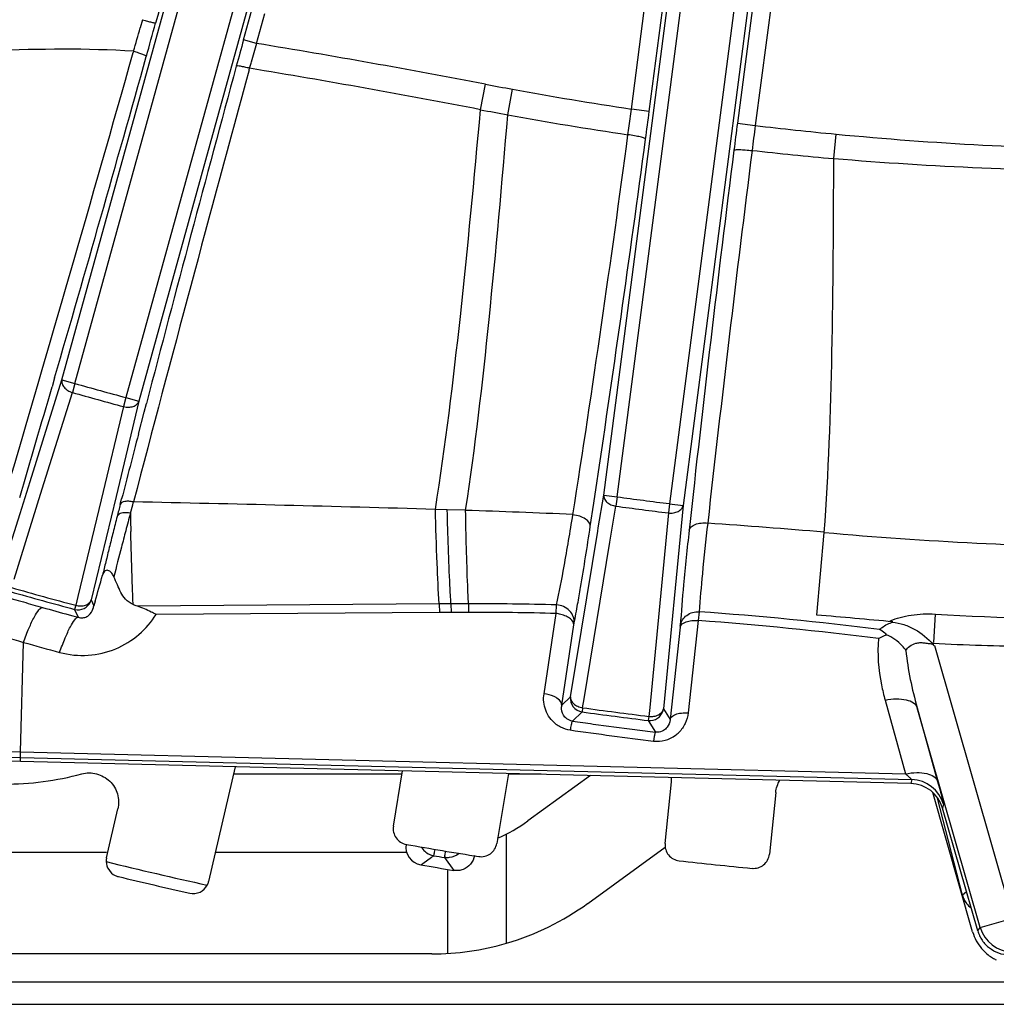
# Model space of a CAD drawing. Units: millimetres. Extents: x 597 to 4183, y 2585 to 5121.
# Drawn here: x 1292 to 1335, y 3601 to 3645 of the extents above; entities that cross this region are included whole.
import ezdxf

# ---------------------------------------------------------------- set-up
doc = ezdxf.new("R2010")
doc.units = ezdxf.units.MM
doc.layers.get('0').update_dxf_attribs({"lineweight": 30})
doc.layers.add('06___PRT_ALL_SURFS', color=7, linetype='Continuous')

msp = doc.modelspace()

# ---------------------------------------------------------------- linework, layer by layer
at = {"color": 7, "linetype": 'Continuous', "lineweight": -3}
for p, q in [((1294.071, 3628.855), (1307.004, 3675.718)), ((1294.649, 3628.695), (1307.595, 3675.607)), ((1318.645, 3623.678), (1325.432, 3675.728)), ((1327.753, 3675.425), (1320.967, 3623.375)), ((1309.852, 3674.984), (1296.905, 3628.072)), ((1310.417, 3674.776), (1297.483, 3627.913)), ((1318.051, 3623.755), (1324.636, 3674.259)), ((1328.146, 3673.801), (1321.561, 3623.297)), ((1319.274, 3640.848), (1320.14, 3647.493)), ((1324.967, 3647.891), (1323.967, 3640.218)), ((1325.76, 3647.786), (1324.759, 3640.115)), ((1320.067, 3640.745), (1320.933, 3647.389)), ((1302.11, 3643.911), (1302.476, 3645.236)), ((1302.688, 3643.751), (1303.053, 3645.075)), ((1297.646, 3644.803), (1297.542, 3644.441)), ((1302.688, 3643.752), (1302.11, 3643.911)), ((1297.242, 3643.408), (1297.225, 3643.345)), ((1302.379, 3642.651), (1302.456, 3642.925)), ((1302.362, 3642.586), (1302.379, 3642.651)), ((1320.067, 3640.745), (1319.274, 3640.848)), ((1323.967, 3640.218), (1324.759, 3640.115)), ((1319.125, 3639.71), (1319.163, 3639.994)), ((1292.665, 3624.353), (1294.071, 3628.855)), ((1293.75, 3628.941), (1293.636, 3628.549)), ((1294.071, 3628.855), (1294.649, 3628.695)), ((1293.13, 3623.796), (1294.536, 3628.296)), ((1294.649, 3628.695), (1294.536, 3628.296)), ((1297.483, 3627.913), (1296.469, 3623.69)), ((1296.905, 3628.072), (1296.798, 3627.672)), ((1296.905, 3628.072), (1297.483, 3627.913)), ((1296.798, 3627.672), (1295.806, 3623.544)), ((1297.457, 3626.45), (1297.711, 3627.425)), ((1297.711, 3627.425), (1297.813, 3627.817)), ((1292.224, 3622.941), (1292.665, 3624.353)), ((1291.956, 3620.037), (1293.13, 3623.796)), ((1295.806, 3623.544), (1294.776, 3619.258)), ((1296.469, 3623.69), (1295.369, 3619.116)), ((1296.653, 3623.34), (1296.716, 3623.585)), ((1317.614, 3623.4), (1317.674, 3623.798)), ((1317.813, 3622.31), (1318.051, 3623.755)), ((1318.051, 3623.755), (1318.645, 3623.678)), ((1318.645, 3623.678), (1318.589, 3623.267)), ((1297.104, 3622.952), (1297.205, 3623.327)), ((1297.205, 3623.327), (1297.239, 3623.453)), ((1317.458, 3622.368), (1317.614, 3623.4)), ((1318.326, 3621.669), (1318.589, 3623.267)), ((1321.561, 3623.297), (1320.692, 3614.292)), ((1320.967, 3623.375), (1320.916, 3622.963)), ((1320.967, 3623.375), (1321.561, 3623.297)), ((1291.373, 3620.219), (1292.224, 3622.941)), ((1320.916, 3622.963), (1320.085, 3614.35)), ((1317.788, 3622.158), (1317.813, 3622.31)), ((1316.582, 3614.828), (1317.788, 3622.158)), ((1317.184, 3614.729), (1318.326, 3621.669)), ((1294.776, 3619.258), (1294.684, 3618.875)), ((1294.684, 3618.875), (1294.636, 3618.696)), ((1294.636, 3618.696), (1294.789, 3618.345)), ((1295.369, 3619.116), (1295.483, 3618.854)), ((1295.544, 3619.064), (1295.483, 3618.854)), ((1310.767, 3618.934), (1297.411, 3618.835)), ((1315.945, 3618.512), (1315.966, 3618.893)), ((1294.394, 3618.453), (1294.557, 3618.408)), ((1294.557, 3618.408), (1294.789, 3618.345)), ((1310.777, 3618.556), (1298.24, 3618.467)), ((1315.409, 3614.958), (1315.945, 3618.512)), ((1322.277, 3618.587), (1322.238, 3618.199)), ((1332.658, 3617.234), (1332.728, 3618.486)), ((1316.191, 3614.454), (1316.727, 3618.009)), ((1316.727, 3618.009), (1316.74, 3618.085)), ((1321.435, 3617.902), (1320.985, 3613.812)), ((1321.442, 3617.98), (1321.435, 3617.902)), ((1322.238, 3618.199), (1321.788, 3614.108)), ((1292.245, 3612.39), (1292.366, 3617.235)), ((1336.159, 3605.025), (1332.701, 3617.084)), ((1316.191, 3614.454), (1316.582, 3614.828)), ((1317.119, 3614.339), (1317.094, 3614.156)), ((1317.119, 3614.339), (1317.184, 3614.729)), ((1320.085, 3614.35), (1320.047, 3613.957)), ((1330.504, 3614.678), (1331.406, 3611.413)), ((1334.717, 3604.611), (1331.927, 3614.342)), ((1331.927, 3614.342), (1332.829, 3611.077)), ((1316.666, 3613.748), (1317.094, 3614.156)), ((1320.047, 3613.957), (1320.025, 3613.774)), ((1320.692, 3614.292), (1320.985, 3613.812)), ((1320.025, 3613.774), (1320.341, 3613.259)), ((1320.29, 3613.069), (1320.255, 3612.865)), ((1320.432, 3613.255), (1320.341, 3613.259)), ((1292.245, 3612.39), (1331.406, 3611.413)), ((1331.642, 3610.984), (1292.234, 3611.967)), ((1292.239, 3612.14), (1331.683, 3611.157)), ((1301.747, 3611.73), (1300.566, 3606.651)), ((1309.128, 3611.392), (1301.669, 3611.392)), ((1308.743, 3609.095), (1309.153, 3611.545)), ((1313.836, 3611.428), (1313.317, 3608.33)), ((1315.276, 3611.392), (1313.83, 3611.392)), ((1317.469, 3611.338), (1314.695, 3609.328)), ((1320.768, 3608.331), (1321.05, 3611.064)), ((1331.683, 3611.157), (1331.642, 3610.984)), ((1325.663, 3610.587), (1325.381, 3607.855)), ((1334.378, 3604.422), (1332.611, 3610.585)), ((1333.928, 3606.043), (1332.829, 3610.336)), ((1333.087, 3610.072), (1333.046, 3609.898)), ((1296.049, 3607.702), (1296.551, 3609.859)), ((1334.604, 3604.466), (1333.046, 3609.898)), ((1313.753, 3603.916), (1313.753, 3608.75)), ((1288.11, 3607.952), (1296.049, 3607.952)), ((1300.868, 3607.952), (1309.312, 3607.951)), ((1317.341, 3605.676), (1320.775, 3608.164)), ((1309.958, 3607.383), (1310.05, 3607.448)), ((1310.05, 3607.448), (1310.43, 3607.717)), ((1310.43, 3607.717), (1310.532, 3607.789)), ((1311.005, 3607.71), (1311.413, 3607.139)), ((1311.135, 3607.139), (1311.135, 3603.462)), ((1334.111, 3606.185), (1333.928, 3606.043)), ((1334.717, 3604.611), (1336.159, 3605.025)), ((1334.604, 3604.466), (1334.717, 3604.611)), ((1310.447, 3603.441), (1255.522, 3603.442)), ((1257.526, 3602.21), (1427.817, 3602.21)), ((1257.526, 3601.21), (1427.817, 3601.21))]:
    msp.add_line(p, q, dxfattribs=at)
for centre, radius, start, end in [((1079.442, 3707.192), 226.948, 343.67724, 343.9486), ((993.14, 3728.577), 316.412, 344.34196, 344.61896), ((1595.657, 3562.895), 304.521, 164.57094, 164.79883), ((1567.116, 3568.985), 274.795, 164.2118, 164.39075), ((1234.499, 3231.44), 417.912, 79.1989, 80.60928), ((-193.473, 4062.918), 1548.619, 343.528673, 344.280193), ((-321.834, 4097.217), 1682.08, 343.835791, 344.34011), ((2806.762, 3233.755), 1559.554, 164.796606, 165.36408), ((3189.536, 3127.092), 1956.313, 164.721998, 165.302092), ((1241.861, 3275.599), 372.007, 79.03805, 80.6374), ((1344.231, 3806.872), 167.889, 259.63102, 261.45113), ((1340.783, 3786.923), 148.797, 259.55446, 261.63056), ((1058.465, 3674.437), 262.963, 352.47361, 352.66133), ((1015.672, 3680.43), 306.971, 352.34062, 352.57194), ((1628.414, 3600.521), 307.024, 172.57095, 172.79603), ((1585.154, 3605.882), 262.636, 172.51044, 172.75402), ((1344.282, 3807.014), 168.037, 263.32825, 264.55447), ((578.487, 3738.451), 747.191, 351.1025, 352.40622), ((1343.229, 3796.219), 157.191, 264.56329, 269.31188), ((291.218, 3777.451), 1037.892, 351.48646, 352.362841), ((2310.602, 3514.171), 994.656, 172.789117, 173.764982), ((2495.26, 3491.279), 1179.928, 172.807596, 173.613962), ((1343.432, 3807.412), 169.445, 263.62465, 264.85327), ((1341.499, 3797.341), 159.236, 265.22095, 269.94633), ((-99.411, 4032.856), 1450.533, 343.613847, 343.815559), ((1342.525, 3797.771), 176.138, 254.18975, 254.95311), ((1342.525, 3797.771), 175.723, 254.18975, 254.95311), ((2541.987, 3302.847), 1285.913, 165.424689, 165.556541), ((1342.525, 3797.771), 175.723, 262.18975, 262.95311), ((1529.041, 3563.533), 239.961, 165.56768, 165.69796), ((1259.289, 1812.993), 1810.858, 88.376259, 88.799149), ((1303.325, 3337.529), 285.676, 87.31902, 88.27226), ((1342.525, 3797.771), 176.138, 262.18975, 262.95311), ((1502.543, 3570.283), 212.617, 165.69655, 165.89405), ((1501.572, 3568.045), 211.713, 164.9686, 165.18625), ((1606.525, 3629.502), 309.491, 181.21258, 181.36343), ((1303.417, 3338.022), 285.134, 85.09184, 86.13182), ((1473.121, 3577.666), 182.283, 165.89087, 166.10815), ((1467.231, 3577.113), 176.194, 165.18186, 165.42751), ((1343.463, 3798.412), 177.006, 264.92729, 269.30492), ((1444.988, 3584.614), 153.304, 166.10447, 166.34745), ((1415.936, 3590.374), 123.213, 165.394, 166.02014), ((1418.056, 3591.144), 125.592, 166.34215, 166.62016), ((998.684, 3705.183), 309.099, 343.8226, 344.0429), ((1342.525, 3797.771), 185.183, 254.11467, 255.02819), ((1353.05, 3830.69), 220.194, 253.75694, 254.00332), ((1342.525, 3797.771), 185.367, 254.11467, 255.02819), ((1352.785, 3829.765), 219.232, 254.00332, 254.23213), ((1342.408, 3793.017), 181.047, 254.23221, 254.62105), ((1294.791, 3619.277), 0.601, 255.1245, 337.0208), ((1294.791, 3619.276), 0.6, 337.0272, 344.4699), ((1294.685, 3618.975), 0.807, 345.5765, 351.3935), ((1312.303, 3479.65), 139.292, 88.49319, 90.09769), ((1268.158, 3627.599), 49.505, 348.9198, 349.9081), ((1312.246, 3482.647), 135.916, 88.4407, 90.07336), ((1315.756, 3616.936), 1.588, 75.5446, 83.1744), ((1311.597, 3467.928), 151.038, 82.90289, 85.94528), ((1292.526, 3206.934), 412.99, 84.67527, 85.1446), ((1342.686, 3797.446), 179.238, 266.81514, 269.60719), ((1311.494, 3470.091), 148.497, 82.75686, 85.85111), ((1395.508, 3961.284), 359.177, 253.03389, 253.31188), ((1342.449, 3794.683), 184.38, 254.23863, 254.7569), ((1317.178, 3614.751), 0.601, 172.6854, 262.0205), ((1316.857, 3614.335), 0.676, 169.8682, 176.3976), ((1342.525, 3797.771), 185.183, 262.11467, 263.02819), ((1342.525, 3797.771), 185.367, 262.11467, 263.02819), ((1320.097, 3614.371), 0.601, 263.1245, 345.0208), ((1320.097, 3614.37), 0.6, 345.0272, 352.4699), ((1316.758, 3614.695), 1.353, 232.6357, 242.9309), ((1316.759, 3614.702), 1.36, 243.0207, 261.7819), ((1323.029, 3612.175), 6.572, 168.6785, 169.6423), ((1342.408, 3793.07), 181.16, 261.83086, 262.12398), ((1342.408, 3793.071), 181.161, 262.12398, 262.7103), ((1342.418, 3793.474), 181.963, 261.83161, 263.00409), ((1342.408, 3793.07), 181.16, 262.7103, 263.0035), ((1320.42, 3614.213), 1.358, 263.0268, 306.5567), ((1320.41, 3614.226), 1.375, 306.5964, 314.5882), ((1291.566, 3623.963), 13.001, 277.409, 285.0767), ((1291.566, 3624.022), 13.06, 262.1044, 277.3734), ((1319.763, 3611.196), 1.294, 354.1215, 2.3224), ((1331.646, 3609.657), 1.5, 16.0323, 88.5748), ((1310.447, 3615.191), 7.24, 293.6962, 305.921), ((1310.093, 3608.171), 0.799, 170.4467, 260.2804), ((1342.68, 3797.895), 192.519, 260.01893, 260.98601), ((1342.68, 3797.895), 196, 256.23111, 257.57383), ((1342.677, 3797.878), 193.284, 260.25423, 260.69148), ((1342.678, 3797.878), 192.788, 260.40167, 260.54404), ((1342.68, 3797.895), 191.519, 263.6164, 264.58855), ((1342.68, 3797.895), 196.514, 256.43006, 257.37488), ((1310.447, 3615.191), 11.75, 286.3394, 305.921), ((1334.899, 3606.293), 1.003, 194.4118, 206.5812), ((1334.899, 3606.292), 1.003, 206.5446, 218.0225), ((1334.901, 3606.296), 1.006, 218.1423, 233.9413), ((1336.303, 3604.976), 2.003, 196.0674, 208.3808), ((1336.047, 3604.881), 1.502, 196.0249, 205.0513), ((1336.159, 3605.025), 1.5, 195.9992, 268.109), ((1310.447, 3615.191), 11.75, 269.9719, 286.3063), ((1336.316, 3604.981), 2.017, 208.333, 220.0079), ((1336.05, 3604.882), 1.505, 205.0333, 213.8606), ((1336.051, 3604.885), 1.508, 213.944, 231.909), ((1336.296, 3604.968), 1.993, 220.0862, 232.1016), ((1336.298, 3604.97), 1.996, 232.1034, 238.5397), ((1336.29, 3604.957), 1.981, 238.5415, 244.1351)]:
    msp.add_arc(centre, radius, start, end, dxfattribs=at)
msp.add_ellipse((1331.604, 3609.484), major_axis=(0.345, 1.461), ratio=0.999364, start_param=5.22381, end_param=6.490021, dxfattribs=at)
for points, knots in [([(1303.285, 3664.307), (1302.982, 3662.978), (1302.279, 3660.053), (1300.616, 3653.494), (1299.215, 3648.275), (1298.219, 3644.653)], [0, 0, 0, 0, 0.201372, 0.444737, 1, 1, 1, 1]), ([(1297.645, 3644.798), (1297.716, 3644.778), (1297.848, 3644.742), (1298.005, 3644.701), (1298.108, 3644.676), (1298.162, 3644.662), (1298.196, 3644.657), (1298.214, 3644.652), (1298.219, 3644.653)], [0, 0, 0, 0, 0.374603, 0.69479, 0.819027, 0.91319, 0.974192, 1, 1, 1, 1]), ([(1297.242, 3643.408), (1295.17, 3643.534), (1292.397, 3643.498), (1289.632, 3643.375), (1288.941, 3643.34)], [0, 0, 0, 0, 0.74998, 1, 1, 1, 1]), ([(1297.242, 3643.407), (1297.315, 3643.387), (1297.45, 3643.346), (1297.624, 3643.284), (1297.74, 3643.235), (1297.793, 3643.202), (1297.809, 3643.186), (1297.809, 3643.179)], [0, 0, 0, 0, 0.367821, 0.684829, 0.903715, 0.967245, 1, 1, 1, 1]), ([(1302.379, 3642.651), (1302.308, 3642.67), (1302.174, 3642.703), (1301.997, 3642.738), (1301.876, 3642.755), (1301.815, 3642.753), (1301.794, 3642.748), (1301.79, 3642.743)], [0, 0, 0, 0, 0.369602, 0.686249, 0.904187, 0.967389, 1, 1, 1, 1]), ([(1319.904, 3639.516), (1319.903, 3639.525), (1319.879, 3639.542), (1319.834, 3639.563), (1319.761, 3639.587), (1319.621, 3639.624), (1319.407, 3639.668), (1319.224, 3639.697), (1319.125, 3639.71)], [0, 0, 0, 0, 0.032773, 0.096135, 0.190853, 0.314529, 0.631214, 1, 1, 1, 1]), ([(1323.813, 3639.022), (1323.817, 3639.03), (1323.844, 3639.04), (1323.893, 3639.048), (1323.97, 3639.053), (1324.114, 3639.053), (1324.333, 3639.039), (1324.517, 3639.02), (1324.616, 3639.007)], [0, 0, 0, 0, 0.032427, 0.095668, 0.190371, 0.314096, 0.630988, 1, 1, 1, 1]), ([(1294.071, 3628.855), (1294.058, 3628.802), (1294.066, 3628.679), (1294.164, 3628.514), (1294.327, 3628.378), (1294.463, 3628.318), (1294.536, 3628.296)], [0, 0, 0, 0, 0.207212, 0.442944, 0.711486, 1, 1, 1, 1]), ([(1296.798, 3627.672), (1296.871, 3627.653), (1297.019, 3627.635), (1297.228, 3627.668), (1297.397, 3627.759), (1297.467, 3627.861), (1297.483, 3627.913)], [0, 0, 0, 0, 0.288522, 0.557058, 0.792788, 1, 1, 1, 1]), ([(1318.051, 3623.755), (1318.046, 3623.701), (1318.07, 3623.58), (1318.191, 3623.431), (1318.371, 3623.319), (1318.514, 3623.278), (1318.589, 3623.267)], [0, 0, 0, 0, 0.207214, 0.442952, 0.711492, 1, 1, 1, 1]), ([(1297.24, 3623.453), (1297.172, 3623.468), (1297.041, 3623.484), (1296.84, 3623.478), (1296.679, 3623.415), (1296.653, 3623.34)], [0, 0, 0, 0, 0.330761, 0.620422, 1, 1, 1, 1]), ([(1320.916, 3622.963), (1320.991, 3622.955), (1321.14, 3622.958), (1321.343, 3623.02), (1321.498, 3623.133), (1321.552, 3623.244), (1321.561, 3623.297)], [0, 0, 0, 0, 0.288516, 0.557056, 0.792787, 1, 1, 1, 1]), ([(1297.104, 3622.952), (1296.996, 3622.973), (1296.808, 3622.988), (1296.612, 3622.929), (1296.556, 3622.873)], [0, 0, 0, 0, 0.579519, 1, 1, 1, 1]), ([(1315.966, 3618.893), (1316.087, 3619.462), (1316.338, 3620.791), (1316.563, 3622.125), (1316.687, 3622.885)], [0, 0, 0, 0, 0.430504, 1, 1, 1, 1]), ([(1317.458, 3622.368), (1317.468, 3622.497), (1317.277, 3622.698), (1316.986, 3622.825), (1316.79, 3622.872), (1316.687, 3622.885)], [0, 0, 0, 0, 0.395369, 0.68289, 1, 1, 1, 1]), ([(1316.897, 3618.924), (1316.941, 3619.17), (1317.14, 3620.316), (1317.321, 3621.465), (1317.458, 3622.368)], [0, 0, 0, 0, 0.214736, 1, 1, 1, 1]), ([(1321.83, 3622.198), (1321.743, 3621.392), (1321.599, 3619.988), (1321.479, 3618.581), (1321.442, 3617.98)], [0, 0, 0, 0, 0.573675, 1, 1, 1, 1]), ([(1321.83, 3622.198), (1321.853, 3622.32), (1322.066, 3622.469), (1322.365, 3622.526), (1322.555, 3622.528), (1322.653, 3622.518)], [0, 0, 0, 0, 0.399586, 0.683932, 1, 1, 1, 1]), ([(1322.653, 3622.518), (1322.568, 3621.768), (1322.429, 3620.459), (1322.312, 3619.147), (1322.277, 3618.587)], [0, 0, 0, 0, 0.573664, 1, 1, 1, 1]), ([(1297.226, 3618.907), (1297.216, 3619.125), (1297.172, 3620.202), (1297.142, 3621.279), (1297.122, 3622.137)], [0, 0, 0, 0, 0.203225, 1, 1, 1, 1]), ([(1296.372, 3620.139), (1296.347, 3620.195), (1296.289, 3620.298), (1296.182, 3620.404), (1296.07, 3620.434), (1295.94, 3620.388), (1295.894, 3620.279), (1295.873, 3620.206)], [0, 0, 0, 0, 0.247454, 0.475428, 0.582805, 0.696599, 1, 1, 1, 1]), ([(1297.226, 3618.907), (1297.099, 3618.965), (1296.876, 3619.117), (1296.669, 3619.446), (1296.524, 3619.79), (1296.427, 3620.022), (1296.372, 3620.139)], [0, 0, 0, 0, 0.271859, 0.509041, 0.747585, 1, 1, 1, 1]), ([(1292.366, 3617.235), (1292.445, 3617.451), (1292.595, 3617.834), (1292.821, 3618.317), (1292.998, 3618.615), (1293.125, 3618.751), (1293.185, 3618.782), (1293.21, 3618.783)], [0, 0, 0, 0, 0.384117, 0.687944, 0.893542, 0.957932, 1, 1, 1, 1]), ([(1294.684, 3618.875), (1294.758, 3618.856), (1294.905, 3618.838), (1295.114, 3618.871), (1295.283, 3618.962), (1295.353, 3619.064), (1295.369, 3619.116)], [0, 0, 0, 0, 0.288519, 0.557046, 0.792772, 1, 1, 1, 1]), ([(1294.789, 3618.345), (1294.858, 3618.323), (1294.992, 3618.309), (1295.185, 3618.369), (1295.365, 3618.516), (1295.441, 3618.676), (1295.466, 3618.774)], [0, 0, 0, 0, 0.241691, 0.433144, 0.662865, 1, 1, 1, 1]), ([(1298.233, 3618.467), (1298.165, 3618.505), (1297.901, 3618.647), (1297.624, 3618.768), (1297.411, 3618.835)], [0, 0, 0, 0, 0.258679, 1, 1, 1, 1]), ([(1316.74, 3618.085), (1316.751, 3618.181), (1316.724, 3618.386), (1316.499, 3618.74), (1316.177, 3618.88), (1315.966, 3618.893)], [0, 0, 0, 0, 0.235941, 0.483346, 1, 1, 1, 1]), ([(1293.973, 3616.79), (1294.38, 3616.679), (1295.234, 3616.591), (1296.467, 3616.882), (1297.511, 3617.53), (1298.034, 3618.14), (1298.24, 3618.467)], [0, 0, 0, 0, 0.258844, 0.51533, 0.762785, 1, 1, 1, 1]), ([(1293.973, 3616.79), (1294.05, 3617.005), (1294.195, 3617.39), (1294.413, 3617.874), (1294.583, 3618.174), (1294.706, 3618.311), (1294.765, 3618.344), (1294.789, 3618.345)], [0, 0, 0, 0, 0.384984, 0.689259, 0.894737, 0.958722, 1, 1, 1, 1]), ([(1316.727, 3618.009), (1316.735, 3618.111), (1316.605, 3618.276), (1316.384, 3618.4), (1316.234, 3618.452), (1316.152, 3618.473)], [0, 0, 0, 0, 0.394677, 0.676194, 1, 1, 1, 1]), ([(1321.442, 3617.98), (1321.468, 3618.155), (1321.695, 3618.502), (1322.085, 3618.598), (1322.277, 3618.587)], [0, 0, 0, 0, 0.480448, 1, 1, 1, 1]), ([(1330.735, 3618.189), (1330.875, 3618.251), (1331.18, 3618.346), (1331.841, 3618.49), (1332.371, 3618.505), (1332.728, 3618.486)], [0, 0, 0, 0, 0.224797, 0.470894, 1, 1, 1, 1]), ([(1321.435, 3617.902), (1321.457, 3618.018), (1321.668, 3618.153), (1321.955, 3618.205), (1322.142, 3618.207), (1322.238, 3618.199)], [0, 0, 0, 0, 0.392002, 0.678549, 1, 1, 1, 1]), ([(1330.254, 3617.808), (1330.291, 3617.841), (1330.473, 3617.98), (1330.684, 3618.078), (1330.851, 3618.142)], [0, 0, 0, 0, 0.214699, 1, 1, 1, 1]), ([(1330.824, 3618.13), (1330.998, 3618.109), (1331.344, 3618.038), (1331.988, 3617.751), (1332.4, 3617.406), (1332.635, 3617.147)], [0, 0, 0, 0, 0.250361, 0.500578, 1, 1, 1, 1]), ([(1330.217, 3617.403), (1330.149, 3616.721), (1330.23, 3615.79), (1330.443, 3614.9), (1330.504, 3614.678)], [0, 0, 0, 0, 0.74816, 1, 1, 1, 1]), ([(1330.568, 3617.573), (1330.543, 3617.596), (1330.445, 3617.681), (1330.34, 3617.759), (1330.258, 3617.808)], [0, 0, 0, 0, 0.262796, 1, 1, 1, 1]), ([(1331.423, 3616.872), (1331.374, 3616.946), (1331.146, 3617.24), (1330.829, 3617.463), (1330.569, 3617.573)], [0, 0, 0, 0, 0.239023, 1, 1, 1, 1]), ([(1331.423, 3616.873), (1331.468, 3616.947), (1331.596, 3617.09), (1331.825, 3617.195), (1332.042, 3617.229), (1332.224, 3617.219), (1332.407, 3617.187), (1332.536, 3617.181), (1332.596, 3617.157)], [0, 0, 0, 0, 0.200179, 0.434058, 0.566573, 0.70654, 0.852456, 1, 1, 1, 1]), ([(1332.627, 3617.196), (1332.626, 3617.17), (1332.619, 3617.114), (1332.676, 3617.082), (1332.701, 3617.084)], [0, 0, 0, 0, 0.51109, 1, 1, 1, 1]), ([(1332.627, 3617.196), (1334.054, 3617.116), (1336.912, 3617.051), (1339.769, 3616.971), (1341.198, 3616.959)], [0, 0, 0, 0, 0.500001, 1, 1, 1, 1]), ([(1315.936, 3613.62), (1315.735, 3613.774), (1315.421, 3614.198), (1315.372, 3614.717), (1315.409, 3614.958)], [0, 0, 0, 0, 0.510916, 1, 1, 1, 1]), ([(1315.973, 3614.77), (1315.935, 3614.794), (1315.759, 3614.889), (1315.561, 3614.939), (1315.409, 3614.958)], [0, 0, 0, 0, 0.228232, 1, 1, 1, 1]), ([(1316.191, 3614.454), (1316.193, 3614.481), (1316.173, 3614.615), (1316.061, 3614.713), (1315.973, 3614.77)], [0, 0, 0, 0, 0.204955, 1, 1, 1, 1]), ([(1316.582, 3614.828), (1316.577, 3614.773), (1316.601, 3614.653), (1316.722, 3614.503), (1316.901, 3614.392), (1317.044, 3614.351), (1317.119, 3614.339)], [0, 0, 0, 0, 0.207231, 0.442968, 0.711492, 1, 1, 1, 1]), ([(1316.666, 3613.748), (1316.575, 3613.761), (1316.416, 3613.828), (1316.221, 3614.048), (1316.175, 3614.255), (1316.182, 3614.378)], [0, 0, 0, 0, 0.316734, 0.571238, 1, 1, 1, 1]), ([(1330.504, 3614.678), (1330.668, 3614.711), (1330.983, 3614.748), (1331.415, 3614.714), (1331.753, 3614.594), (1331.9, 3614.427), (1331.927, 3614.342)], [0, 0, 0, 0, 0.322619, 0.604673, 0.827839, 1, 1, 1, 1]), ([(1320.047, 3613.957), (1320.123, 3613.949), (1320.271, 3613.952), (1320.474, 3614.014), (1320.628, 3614.128), (1320.683, 3614.238), (1320.692, 3614.292)], [0, 0, 0, 0, 0.288522, 0.557045, 0.79277, 1, 1, 1, 1]), ([(1320.985, 3613.812), (1320.992, 3613.845), (1321.037, 3613.936), (1321.189, 3614.04), (1321.328, 3614.08), (1321.408, 3614.094)], [0, 0, 0, 0, 0.191949, 0.545627, 1, 1, 1, 1]), ([(1321.788, 3614.108), (1321.771, 3613.95), (1321.682, 3613.633), (1321.492, 3613.362), (1321.375, 3613.247)], [0, 0, 0, 0, 0.491894, 1, 1, 1, 1]), ([(1321.408, 3614.094), (1321.438, 3614.099), (1321.564, 3614.117), (1321.692, 3614.117), (1321.788, 3614.108)], [0, 0, 0, 0, 0.239542, 1, 1, 1, 1]), ([(1316.666, 3613.748), (1316.657, 3613.744), (1316.647, 3613.713), (1316.628, 3613.66), (1316.608, 3613.571), (1316.593, 3613.504), (1316.585, 3613.465)], [0, 0, 0, 0, 0.092138, 0.294026, 0.60063, 1, 1, 1, 1]), ([(1320.985, 3613.812), (1320.975, 3613.692), (1320.903, 3613.497), (1320.687, 3613.305), (1320.522, 3613.258), (1320.432, 3613.255)], [0, 0, 0, 0, 0.425057, 0.681302, 1, 1, 1, 1]), ([(1320.341, 3613.259), (1320.336, 3613.255), (1320.329, 3613.235), (1320.317, 3613.199), (1320.304, 3613.14), (1320.295, 3613.095), (1320.29, 3613.069)], [0, 0, 0, 0, 0.094162, 0.294568, 0.59906, 1, 1, 1, 1]), ([(1294.947, 3611.409), (1295.16, 3611.468), (1295.626, 3611.468), (1296.229, 3611.131), (1296.589, 3610.54), (1296.6, 3610.075), (1296.551, 3609.859)], [0, 0, 0, 0, 0.250095, 0.499907, 0.749915, 1, 1, 1, 1]), ([(1331.406, 3611.413), (1331.571, 3611.447), (1331.885, 3611.484), (1332.317, 3611.45), (1332.655, 3611.329), (1332.802, 3611.162), (1332.829, 3611.077)], [0, 0, 0, 0, 0.32262, 0.604674, 0.82784, 1, 1, 1, 1]), ([(1331.406, 3611.413), (1331.44, 3611.384), (1331.504, 3611.329), (1331.58, 3611.261), (1331.629, 3611.214), (1331.66, 3611.187), (1331.671, 3611.171), (1331.685, 3611.159), (1331.683, 3611.157)], [0, 0, 0, 0, 0.356184, 0.671824, 0.802876, 0.906284, 0.974384, 1, 1, 1, 1]), ([(1332.829, 3611.077), (1332.866, 3610.944), (1332.931, 3610.706), (1333.005, 3610.429), (1333.048, 3610.254), (1333.071, 3610.165), (1333.081, 3610.109), (1333.089, 3610.08), (1333.087, 3610.072)], [0, 0, 0, 0, 0.39815, 0.712268, 0.829959, 0.918228, 0.975312, 1, 1, 1, 1]), ([(1308.743, 3609.095), (1308.713, 3608.92), (1308.799, 3608.531), (1309.137, 3608.32), (1309.312, 3608.29)], [0, 0, 0, 0, 0.499993, 1, 1, 1, 1]), ([(1312.517, 3607.754), (1312.693, 3607.725), (1313.081, 3607.814), (1313.289, 3608.154), (1313.317, 3608.33)], [0, 0, 0, 0, 0.500018, 1, 1, 1, 1]), ([(1320.768, 3608.331), (1320.749, 3608.155), (1320.859, 3607.772), (1321.21, 3607.583), (1321.386, 3607.564)], [0, 0, 0, 0, 0.499993, 1, 1, 1, 1]), ([(1310.532, 3607.789), (1310.537, 3607.795), (1310.54, 3607.823), (1310.554, 3607.876), (1310.569, 3607.962), (1310.582, 3608.03), (1310.59, 3608.068)], [0, 0, 0, 0, 0.080371, 0.277011, 0.585838, 1, 1, 1, 1]), ([(1311.041, 3607.993), (1311.036, 3607.954), (1311.026, 3607.886), (1311.012, 3607.799), (1311.008, 3607.744), (1311.003, 3607.717), (1311.005, 3607.71)], [0, 0, 0, 0, 0.413773, 0.722682, 0.91937, 1, 1, 1, 1]), ([(1312.331, 3607.796), (1312.308, 3607.66), (1312.189, 3607.396), (1311.953, 3607.228), (1311.824, 3607.18)], [0, 0, 0, 0, 0.500021, 1, 1, 1, 1]), ([(1324.619, 3607.23), (1324.795, 3607.212), (1325.177, 3607.326), (1325.363, 3607.678), (1325.381, 3607.855)], [0, 0, 0, 0, 0.500018, 1, 1, 1, 1]), ([(1296.031, 3607.527), (1296.035, 3607.403), (1296.114, 3607.147), (1296.316, 3606.971), (1296.433, 3606.916)], [0, 0, 0, 0, 0.49059, 1, 1, 1, 1]), ([(1299.727, 3606.132), (1299.876, 3606.098), (1300.201, 3606.131), (1300.436, 3606.356), (1300.505, 3606.486)], [0, 0, 0, 0, 0.510123, 1, 1, 1, 1])]:
    msp.add_open_spline(points, degree=3, knots=knots, dxfattribs=at)
for points in [[(1296.556, 3622.873), (1296.539, 3622.855), (1296.525, 3622.834), (1296.517, 3622.812)], [(1297.411, 3618.835), (1297.348, 3618.855), (1297.286, 3618.879), (1297.226, 3618.907)], [(1330.217, 3617.403), (1330.331, 3617.465), (1330.448, 3617.522), (1330.568, 3617.573)], [(1331.423, 3616.873), (1331.507, 3616.016), (1331.694, 3615.17), (1331.927, 3614.342)], [(1325.663, 3610.587), (1325.683, 3610.778), (1325.747, 3610.968), (1325.847, 3611.131)], [(1309.977, 3608.17), (1310.059, 3608.033), (1310.188, 3607.917), (1310.333, 3607.851)], [(1310.333, 3607.851), (1310.396, 3607.822), (1310.464, 3607.801), (1310.532, 3607.789)], [(1311.653, 3607.889), (1311.532, 3607.786), (1311.372, 3607.719), (1311.213, 3607.703)], [(1296.049, 3607.702), (1296.036, 3607.645), (1296.03, 3607.586), (1296.031, 3607.527)], [(1311.213, 3607.703), (1311.144, 3607.696), (1311.073, 3607.698), (1311.005, 3607.71)], [(1311.628, 3607.134), (1311.557, 3607.126), (1311.484, 3607.128), (1311.413, 3607.139)], [(1311.824, 3607.18), (1311.761, 3607.156), (1311.695, 3607.141), (1311.628, 3607.134)], [(1296.433, 3606.916), (1296.477, 3606.894), (1296.525, 3606.877), (1296.573, 3606.866)], [(1300.505, 3606.486), (1300.532, 3606.538), (1300.553, 3606.594), (1300.566, 3606.651)], [(1335.995, 3603.381), (1335.685, 3603.391), (1335.365, 3603.507), (1335.121, 3603.698)]]:
    msp.add_open_spline(points, degree=3, dxfattribs=at)
at = {"layer": '06___PRT_ALL_SURFS', "color": 7, "linetype": 'Continuous', "lineweight": -3}
for p, q in [((1312.6, 3640.819), (1312.816, 3641.948)), ((1313.806, 3640.592), (1314.014, 3641.724)), ((1328.233, 3638.659), (1328.335, 3639.735)), ((1311.126, 3623.108), (1310.601, 3623.124)), ((1311.938, 3623.083), (1311.126, 3623.108)), ((1327.482, 3618.442), (1327.812, 3622.099)), ((1311.291, 3618.938), (1310.767, 3618.934)), ((1310.767, 3618.934), (1310.777, 3618.556)), ((1311.291, 3618.938), (1311.3, 3618.56)), ((1312.066, 3618.941), (1312.072, 3618.563)), ((1311.3, 3618.56), (1310.777, 3618.556)), ((1292.234, 3611.967), (1292.245, 3612.39))]:
    msp.add_line(p, q, dxfattribs=at)
for centre, radius, start, end in [((1343.26, 3801.54), 162.469, 259.19991, 259.62957), ((1342.56, 3802.376), 164.315, 259.49427, 259.92211), ((1312.333, 3466.204), 152.738, 90.10037, 90.39113), ((1312.276, 3465.782), 152.78, 90.07638, 90.36592), ((1292.982, 3641.958), 29.827, 252.3614, 268.5714), ((1292.982, 3641.958), 29.577, 252.3614, 268.5714), ((1292.982, 3641.958), 30, 252.3614, 268.5714)]:
    msp.add_arc(centre, radius, start, end, dxfattribs=at)
for points, knots in [([(1310.601, 3623.124), (1311.049, 3625.96), (1311.769, 3631.856), (1312.32, 3637.767), (1312.6, 3640.819)], [0, 0, 0, 0, 0.483777, 1, 1, 1, 1]), ([(1311.938, 3623.081), (1312.365, 3625.887), (1313.041, 3631.722), (1313.548, 3637.57), (1313.806, 3640.592)], [0, 0, 0, 0, 0.483486, 1, 1, 1, 1]), ([(1327.812, 3622.099), (1328.006, 3624.747), (1328.197, 3630.27), (1328.223, 3635.792), (1328.233, 3638.659)], [0, 0, 0, 0, 0.480776, 1, 1, 1, 1]), ([(1310.767, 3618.934), (1310.73, 3619.533), (1310.667, 3620.929), (1310.623, 3622.326), (1310.601, 3623.124)], [0, 0, 0, 0, 0.429328, 1, 1, 1, 1]), ([(1311.291, 3618.938), (1311.274, 3619.208), (1311.201, 3620.597), (1311.157, 3621.988), (1311.126, 3623.108)], [0, 0, 0, 0, 0.194731, 1, 1, 1, 1]), ([(1312.066, 3618.941), (1312.052, 3619.21), (1311.994, 3620.589), (1311.96, 3621.97), (1311.938, 3623.081)], [0, 0, 0, 0, 0.194778, 1, 1, 1, 1])]:
    msp.add_open_spline(points, degree=3, knots=knots, dxfattribs=at)

doc.saveas('drawing.dxf')
